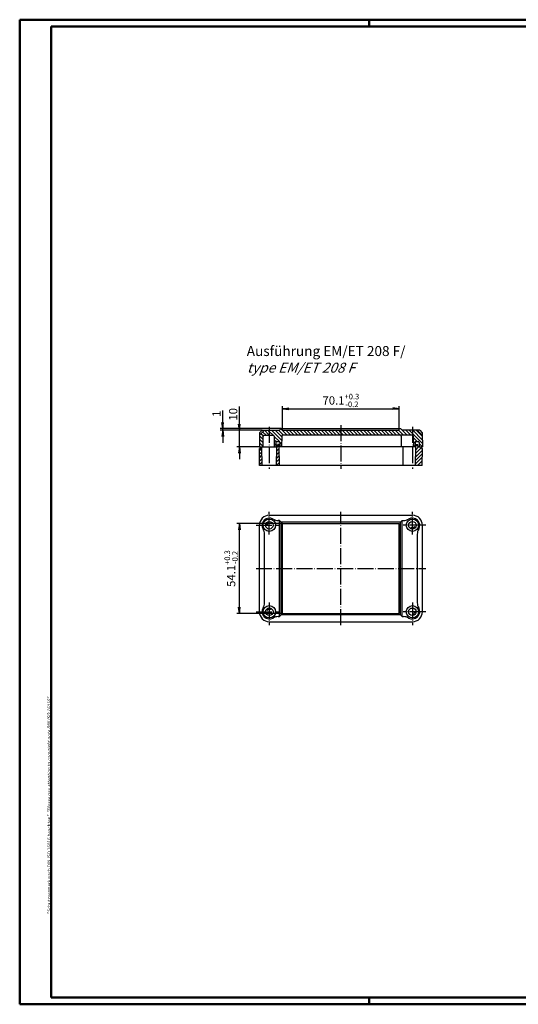
# Model space of a CAD drawing. Extents: x 1 to 840, y 1 to 593.
# Drawn here: x 1 to 301, y 1 to 593 of the extents above; entities that cross this region are included whole.
import ezdxf

# ---------------------------------------------------------------- set-up
doc = ezdxf.new("R2010")
doc.units = 0
doc.header["$LTSCALE"] = 0.4
doc.header["$MEASUREMENT"] = 0
doc.header["$PDMODE"] = 35
doc.header["$PDSIZE"] = -2
doc.linetypes.add('ACAD_ISO04W100', pattern=[30.5, 24, -3, 0.5, -3])
doc.layers.get('0').update_dxf_attribs({"linetype": 'CONTINUOUS'})
doc.layers.get('DEFPOINTS').update_dxf_attribs({"linetype": 'CONTINUOUS'})
doc.layers.add('1', color=7, linetype='CONTINUOUS')
doc.layers.add('4', color=7, linetype='CONTINUOUS')
doc.styles.get("Standard").update_dxf_attribs({"font": 'ISOCP.shx', "width": 1.2})
doc.linetypes.add('PH_FREIHAND', pattern='A,0.0001,[131,phoenix.shx,S=1,R=0,X=0,Y=0],-4', length=4.0001)
doc.dimstyles.new('PHOENIX', dxfattribs={"dimtxt": 3.5, "dimasz": 3.72, "dimexe": 1.5, "dimexo": 0, "dimgap": 2, "dimtad": 1, "dimdsep": 46, "dimtxsty": 'STANDARD', "dimblk1": '_OPEN15', "dimblk2": '_OPEN15', "dimsah": 1, "dimcen": 0, "dimclrd": 1, "dimclre": 1, "dimclrt": 5, "dimadec": 0, "dimazin": 0, "dimtfac": 0.666667, "dimtmove": 0, "dimatfit": 0, "dimldrblk": '_OPEN15', "dimfxl": 1, "dimtolj": 1, "dimarcsym": 0})

# ---------------------------------------------------------------- blocks, each defined once
blk = doc.blocks.new('_OPEN15', base_point=(1, 0))
at = {"color": 0, "linetype": 'ByBlock'}
for p, q in [((1, 0), (0, 0.13)), ((0, 0), (1, 0)), ((1, 0), (0, -0.13))]:
    blk.add_line(p, q, dxfattribs=at)
blk = doc.blocks.new('*D2')
at = {"color": 1, "linetype": 'ByBlock'}
for p, q in [((133.03, 349.84), (133.03, 360.35)), ((146.64, 346.12), (131.53, 346.12)), ((133.03, 336.12), (133.03, 346.12)), ((145.03, 336.12), (131.53, 336.12)), ((133.03, 332.4), (133.03, 328.68))]:
    blk.add_line(p, q, dxfattribs=at)
at = {"layer": 'DEFPOINTS', "color": 0, "linetype": 'ByBlock'}
for p in [(133.03, 346.12), (146.64, 346.12), (145.03, 336.12)]:
    blk.add_point(p, dxfattribs=at)
at = {"color": 1, "linetype": 'ByBlock', "xscale": 3.72, "yscale": 3.72, "zscale": 3.72}
for p, rotation in [((133.03, 346.12), 270), ((133.03, 336.12), 90)]:
    blk.add_blockref('_OPEN15', p, dxfattribs=dict(at, rotation=rotation))
at = {"color": 5, "linetype": 'ByBlock', "insert": (129.28, 355.72), "char_height": 5, "attachment_point": 5, "rotation": 90}
blk.add_mtext('\\A1;10', dxfattribs=at)
blk = doc.blocks.new('*D3')
at = {"color": 1, "linetype": 'ByBlock'}
for p, q in [((123.03, 350.84), (123.03, 358.07)), ((158.13, 347.12), (121.53, 347.12)), ((146.64, 346.12), (121.53, 346.12)), ((123.03, 346.12), (123.03, 347.12)), ((123.03, 342.4), (123.03, 338.68))]:
    blk.add_line(p, q, dxfattribs=at)
at = {"layer": 'DEFPOINTS', "color": 0, "linetype": 'ByBlock'}
for p in [(123.03, 347.12), (146.64, 346.12), (158.13, 347.12)]:
    blk.add_point(p, dxfattribs=at)
at = {"color": 1, "linetype": 'ByBlock', "xscale": 3.72, "yscale": 3.72, "zscale": 3.72}
for p, rotation in [((123.03, 347.12), 270), ((123.03, 346.12), 90)]:
    blk.add_blockref('_OPEN15', p, dxfattribs=dict(at, rotation=rotation))
at = {"color": 5, "linetype": 'ByBlock', "insert": (119.28, 356.07), "char_height": 5, "attachment_point": 5, "rotation": 90}
blk.add_mtext('\\A1;1', dxfattribs=at)
blk = doc.blocks.new('*D4')
at = {"layer": '1', "color": 1, "linetype": 'Continuous', "lineweight": -2}
for p, q in [((159.03, 347.12), (159.03, 360.62)), ((162.75, 359.12), (225.31, 359.12)), ((229.03, 347.12), (229.03, 360.62))]:
    blk.add_line(p, q, dxfattribs=at)
at = {"layer": 'DEFPOINTS', "color": 0, "linetype": 'Continuous'}
for p in [(229.03, 359.12), (159.03, 347.12), (229.03, 347.12)]:
    blk.add_point(p, dxfattribs=at)
at = {"layer": '1', "color": 1, "linetype": 'Continuous', "lineweight": -2, "xscale": 3.72, "yscale": 3.72, "zscale": 3.72, "rotation": 180}
blk.add_blockref('_OPEN15', (159.03, 359.12), dxfattribs=at)
at = {"layer": '1', "color": 1, "linetype": 'Continuous', "lineweight": -2, "xscale": 3.72, "yscale": 3.72, "zscale": 3.72}
blk.add_blockref('_OPEN15', (229.03, 359.12), dxfattribs=at)
at = {"layer": '1', "color": 5, "linetype": 'Continuous', "insert": (194.03, 364.07), "char_height": 5, "attachment_point": 5}
blk.add_mtext('\\A1;70.1{\\H0.666x;\\S+0.3^ -0.2;}', dxfattribs=at)
blk = doc.blocks.new('*D5')
at = {"layer": '1', "color": 1, "linetype": 'Continuous', "lineweight": -2}
for p, q in [((159.03, 290.02), (131.53, 290.02)), ((133.03, 239.74), (133.03, 286.3)), ((159.03, 236.02), (131.53, 236.02))]:
    blk.add_line(p, q, dxfattribs=at)
at = {"layer": 'DEFPOINTS', "color": 0, "linetype": 'Continuous'}
for p in [(133.03, 290.02), (159.03, 290.02), (159.03, 236.02)]:
    blk.add_point(p, dxfattribs=at)
at = {"layer": '1', "color": 1, "linetype": 'Continuous', "lineweight": -2, "xscale": 3.72, "yscale": 3.72, "zscale": 3.72}
for p, rotation in [((133.03, 290.02), 90), ((133.03, 236.02), 270)]:
    blk.add_blockref('_OPEN15', p, dxfattribs=dict(at, rotation=rotation))
at = {"layer": '1', "color": 5, "linetype": 'Continuous', "insert": (128.07, 263.02), "char_height": 5, "attachment_point": 5, "rotation": 90}
blk.add_mtext('\\A1;54.1{\\H0.666x;\\S+0.3^ -0.2;}', dxfattribs=at)
blk = doc.blocks.new('*X46')
at = {"color": 0, "linetype": 'Continuous'}
for p, q in [((239.18, 336.76), (240.04, 337.62)), ((145.04, 333.84), (146.53, 335.33)), ((145.07, 331.75), (146.55, 333.23)), ((155.49, 331.56), (157.05, 333.12)), ((155.51, 333.7), (157.03, 335.23)), ((155.52, 335.84), (156.8, 337.11)), ((238.96, 328.05), (242.99, 332.08)), ((238.98, 330.19), (243.02, 334.23)), ((238.99, 332.33), (242.53, 335.87)), ((239.01, 334.47), (240.66, 336.12)), ((145.1, 329.65), (146.57, 331.13)), ((145.13, 327.56), (146.59, 329.02)), ((145.15, 325.47), (146.61, 326.92)), ((155.43, 325.14), (157.11, 326.81)), ((155.45, 327.28), (157.09, 328.92)), ((155.47, 329.42), (157.07, 331.02)), ((238.94, 325.91), (242.96, 329.93)), ((240.17, 325.02), (242.93, 327.78)), ((242.29, 325.02), (242.9, 325.63))]:
    blk.add_line(p, q, dxfattribs=at)
blk = doc.blocks.new('*X47')
at = {"color": 0, "linetype": 'Continuous'}
for p, q in [((147.43, 342.6), (146.01, 344.01)), ((149.03, 343.12), (147.07, 345.07)), ((151.03, 343.24), (148.15, 346.12)), ((151.03, 345.36), (150.27, 346.12)), ((153.27, 343.12), (151.03, 345.36)), ((158.46, 340.05), (152.39, 346.12)), ((158.48, 342.15), (154.51, 346.12)), ((159.63, 343.12), (156.63, 346.12)), ((161.76, 343.12), (157.94, 346.93)), ((163.88, 343.12), (160.88, 346.12)), ((166, 343.12), (163, 346.12)), ((168.12, 343.12), (165.12, 346.12)), ((170.24, 343.12), (167.24, 346.12)), ((172.36, 343.12), (169.36, 346.12)), ((174.48, 343.12), (171.48, 346.12)), ((176.61, 343.12), (173.61, 346.12)), ((178.73, 343.12), (175.73, 346.12)), ((180.85, 343.12), (177.85, 346.12)), ((182.97, 343.12), (179.97, 346.12)), ((185.09, 343.12), (182.09, 346.12)), ((187.21, 343.12), (184.21, 346.12)), ((189.33, 343.12), (186.33, 346.12)), ((191.45, 343.12), (188.45, 346.12)), ((193.58, 343.12), (190.58, 346.12)), ((194.03, 344.79), (192.7, 346.12)), ((195.7, 343.12), (194.03, 344.79)), ((197.82, 343.12), (194.82, 346.12)), ((199.94, 343.12), (196.94, 346.12)), ((202.06, 343.12), (199.06, 346.12)), ((204.18, 343.12), (201.18, 346.12)), ((206.3, 343.12), (203.3, 346.12)), ((208.43, 343.12), (205.43, 346.12)), ((210.55, 343.12), (207.55, 346.12)), ((212.67, 343.12), (209.67, 346.12)), ((214.79, 343.12), (211.79, 346.12)), ((216.91, 343.12), (213.91, 346.12)), ((219.03, 343.12), (216.03, 346.12)), ((221.15, 343.12), (218.15, 346.12)), ((223.27, 343.12), (220.27, 346.12)), ((225.4, 343.12), (222.4, 346.12)), ((227.52, 343.12), (224.52, 346.12)), ((229.64, 343.12), (226.64, 346.12)), ((231.76, 343.12), (228.76, 346.12)), ((233.88, 343.12), (229.88, 347.12)), ((236, 343.12), (233, 346.12)), ((237.03, 344.21), (235.12, 346.12)), ((243, 338.24), (237.03, 344.21)), ((242.97, 340.39), (237.25, 346.12)), ((242.94, 342.54), (239.37, 346.12)), ((147.03, 336.63), (145.06, 338.6)), ((147.05, 338.73), (145.09, 340.7)), ((147.07, 340.84), (145.11, 342.79)), ((151.15, 343.12), (151.03, 343.24)), ((157.1, 339.29), (153.97, 342.42)), ((155.14, 339.13), (153.99, 340.28)), ((155.03, 337.12), (154.01, 338.14)), ((158.44, 337.95), (157.4, 338.99)), ((239.8, 339.32), (237.58, 341.54)), ((238.63, 338.37), (237.6, 339.4)), ((243, 336.12), (241.03, 338.09)), ((145.42, 336.12), (145.03, 336.51)), ((158.15, 336.12), (157.43, 336.84)), ((238.63, 336.25), (237.62, 337.26))]:
    blk.add_line(p, q, dxfattribs=at)

msp = doc.modelspace()

# ---------------------------------------------------------------- linework, layer by layer
at = {"color": 1, "linetype": 'Continuous', "lineweight": 50}
for p, q in [((1, 1), (1, 593)), ((1, 593), (840, 593)), ((211, 589), (211, 593)), ((840, 1), (1, 1)), ((211, 5), (211, 1))]:
    msp.add_line(p, q, dxfattribs=at)
at = {"color": 3, "linetype": 'Continuous', "lineweight": 50}
for p, q in [((20, 5), (20, 589)), ((20, 589), (836, 589)), ((836, 5), (20, 5))]:
    msp.add_line(p, q, dxfattribs=at)
at = {"layer": '1', "color": 7, "linetype": 'Continuous'}
for p, q in [((145.138417, 344.6179625), (145.0271459, 336.1179625)), ((148.118781, 346.1179625), (145.118781, 343.1179625)), ((146.638417, 346.1179625), (145.138417, 344.6179625)), ((146.638417, 346.1179625), (157.1271459, 346.1179625)), ((157.1271459, 346.1179625), (158.1271459, 347.1179625)), ((158.1271459, 347.1179625), (229.9271459, 347.1179625)), ((159.0271459, 346.1179625), (159.0271459, 347.1179625)), ((159.0271459, 346.1179625), (229.0271459, 346.1179625)), ((229.0271459, 346.1179625), (229.0271459, 347.1179625)), ((230.9271459, 346.1179625), (229.9271459, 347.1179625)), ((241.4158748, 346.1179625), (230.9271459, 346.1179625)), ((239.9355109, 346.1179625), (242.9355109, 343.1179625)), ((241.4158748, 346.1179625), (242.9158748, 344.6179625)), ((242.9158748, 344.6179625), (243.0271459, 336.1179625)), ((147.0806719, 342.2514262), (147.0271459, 336.1179625)), ((147.0806719, 342.2514262), (147.9472081, 343.1179625)), ((147.9472081, 343.1179625), (153.4704023, 343.1179625)), ((153.9703832, 342.6223257), (154.0271459, 336.1179625)), ((155.0271459, 338.8179625), (155.0271459, 336.1179625)), ((155.5271459, 339.3179625), (156.9271459, 339.3179625)), ((155.5271459, 336.1179625), (155.8771459, 337.6179625)), ((157.4271459, 337.6179625), (155.8771459, 337.6179625)), ((157.0271459, 336.1179625), (156.6771459, 337.6179625)), ((157.4271459, 338.8179625), (157.4271459, 336.1179625)), ((158.4839087, 342.6223257), (158.4271459, 336.1179625)), ((237.0704023, 343.1179625), (158.9838896, 343.1179625)), ((230.1703832, 342.6223257), (230.2271459, 336.1179625)), ((237.5703832, 342.6223257), (237.6271459, 336.1179625)), ((238.6271459, 338.8179625), (238.6271459, 336.1179625)), ((238.6271459, 337.6179625), (240.1771459, 337.6179625)), ((239.0271459, 336.1179625), (239.3771459, 337.6179625)), ((239.1271459, 339.3179625), (240.5271459, 339.3179625)), ((240.5271459, 336.1179625), (240.1771459, 337.6179625)), ((241.0271459, 338.8179625), (241.0271459, 336.1179625)), ((145.0271459, 336.1179625), (155.5271459, 336.1179625)), ((145.5271459, 335.1179625), (145.0271459, 335.1179625)), ((145.1592832, 325.0239979), (145.0271459, 335.1179625)), ((145.5271459, 336.1179625), (145.5271459, 335.1179625)), ((146.6239615, 325.0239979), (146.5271459, 336.1179625)), ((155.4303304, 325.0239979), (155.5271459, 336.1179625)), ((239.0271459, 336.1179625), (157.0271459, 336.1179625)), ((157.1239615, 325.0239979), (157.0271459, 336.1179625)), ((231.4332106, 324.6952457), (231.5328952, 336.1179625)), ((238.9303304, 325.0239979), (239.0271459, 336.1179625)), ((240.5271459, 336.1179625), (243.0271459, 336.1179625)), ((242.5271459, 336.1179625), (242.5271459, 335.1179625)), ((242.5271459, 335.1179625), (243.0271459, 335.1179625)), ((242.8950087, 325.0239979), (243.0271459, 335.1179625)), ((150.3090334, 291.156324), (150.9917906, 290.4735668)), ((151.0271459, 295.0239979), (237.0271459, 295.0239979)), ((157.1271459, 291.9323629), (156.3719305, 291.9323629)), ((158.1271459, 290.9323629), (157.1271459, 291.9323629)), ((157.1271459, 234.1156329), (157.1271459, 291.9323629)), ((158.1271459, 235.1156329), (158.1271459, 290.9323629)), ((229.9271459, 290.9323629), (158.1271459, 290.9323629)), ((229.9271459, 290.9323629), (230.9271459, 291.9323629)), ((229.9271459, 235.1156329), (229.9271459, 290.9323629)), ((230.9271459, 234.1156329), (230.9271459, 291.9323629)), ((230.9271459, 291.9323629), (231.6823614, 291.9323629)), ((145.0271459, 237.0239979), (145.0271459, 289.0239979)), ((148.8948199, 289.7421104), (149.577577, 289.0593532)), ((159.0271459, 236.0239979), (159.0271459, 290.0239979)), ((159.0271459, 290.0239979), (229.0271459, 290.0239979)), ((229.0271459, 236.0239979), (229.0271459, 290.0239979)), ((236.5828866, 286.8182931), (236.3329801, 287.7509567)), ((238.5147382, 287.3359312), (238.2648318, 288.2685948)), ((243.0271459, 237.0239979), (243.0271459, 289.0239979)), ((148.118781, 242.3687824), (148.118781, 283.6792134)), ((239.9355109, 283.6792134), (239.9355109, 242.3687824)), ((149.5395537, 238.7120646), (149.7894601, 237.779401)), ((151.4714053, 239.2297027), (151.7213118, 238.2970391)), ((239.159472, 236.3058854), (238.4767148, 236.9886426)), ((151.0271459, 231.0239979), (237.0271459, 231.0239979)), ((156.3219305, 234.1156329), (157.1271459, 234.1156329)), ((158.1271459, 235.1156329), (157.1271459, 234.1156329)), ((229.9271459, 235.1156329), (158.1271459, 235.1156329)), ((159.0271459, 236.0239979), (229.0271459, 236.0239979)), ((229.9271459, 235.1156329), (230.9271459, 234.1156329)), ((230.9271459, 234.1156329), (231.6823614, 234.1156329)), ((237.0625013, 235.574429), (237.7452584, 234.8916718))]:
    msp.add_line(p, q, dxfattribs=at)
at = {"layer": '1', "color": 1, "linetype": 'ACAD_ISO04W100'}
for p, q in [((151.0271459, 348.1179625), (151.0271459, 323.0239979)), ((194.0271459, 349.1179625), (194.0271459, 323.0239979)), ((237.0271459, 348.1179625), (237.0271459, 323.0239979)), ((151.0271459, 283.4239979), (151.0271459, 297.0239979)), ((194.0271459, 229.0239979), (194.0271459, 297.0239979)), ((237.0271459, 283.4239979), (237.0271459, 297.0239979)), ((143.0271459, 289.0239979), (156.6271459, 289.0239979)), ((245.0271459, 289.0239979), (231.4271459, 289.0239979)), ((143.0271459, 263.0239979), (245.0271459, 263.0239979)), ((143.0271459, 237.0239979), (156.6271459, 237.0239979)), ((151.0271459, 242.6239979), (151.0271459, 229.0239979)), ((245.0271459, 237.0239979), (231.4271459, 237.0239979)), ((237.0271459, 242.6239979), (237.0271459, 229.0239979))]:
    msp.add_line(p, q, dxfattribs=at)
at = {"layer": '1', "color": 1, "linetype": 'Continuous'}
msp.add_line((155.5271459, 329.1179625), (155.5271459, 336.1179625), dxfattribs=at)
at = {"layer": '1', "color": 1, "linetype": 'PH_FREIHAND'}
for p, q in [((146.6239615, 325.0239979), (145.1592832, 325.0239979)), ((155.4303304, 325.0239979), (146.6239615, 325.0239979)), ((157.1239615, 325.0239979), (155.4303304, 325.0239979)), ((238.9303304, 325.0239979), (157.1239615, 325.0239979)), ((242.8950087, 325.0239979), (238.9303304, 325.0239979))]:
    msp.add_line(p, q, dxfattribs=at)
at = {"layer": '1', "color": 7, "linetype": 'Continuous'}
for centre, radius in [((151.0271459, 289.0239979), 3.7), ((151.0271459, 289.0239979), 2.25), ((237.0271459, 289.0239979), 3.7), ((237.0271459, 289.0239979), 2.25), ((151.0271459, 237.0239979), 3.7), ((151.0271459, 237.0239979), 2.25), ((237.0271459, 237.0239979), 3.7), ((237.0271459, 237.0239979), 2.25)]:
    msp.add_circle(centre, radius, dxfattribs=at)
for centre, radius, start, end in [((153.4704023, 342.6179625), 0.5, 0.5, 90), ((155.5271459, 338.8179625), 0.5, 90, 180), ((156.9271459, 338.8179625), 0.5, 0, 90), ((158.9838896, 342.6179625), 0.5, 90, 179.5), ((229.6704023, 342.6179625), 0.5, 0.5, 90), ((237.0704023, 342.6179625), 0.5, 0.5, 90), ((239.1271459, 338.8179625), 0.5, 90, 180), ((240.5271459, 338.8179625), 0.5, 0, 90), ((151.0271459, 289.0239979), 6, 90, 180), ((151.0271459, 289.0239979), 4.3887289, 59.0373522931, 210.9626477069), ((151.0271459, 289.0239979), 1.45, 91.3971810273, 178.6028189727), ((156.3719305, 297.9323629), 6, 239.0373522931, 270), ((231.6823614, 297.9323629), 6, 270, 300.9626477069), ((237.0271459, 289.0239979), 4.3887289, 329.0373522931, 120.9626477069), ((237.0271459, 289.0239979), 6, 0, 90), ((142.118781, 283.6792134), 6, 0, 30.9626477069), ((237.0271459, 289.0239979), 1.45, 241.3971810267, 328.6028189721), ((245.9355109, 283.6792134), 6, 149.0373522931, 180), ((151.0271459, 237.0239979), 6, 180, 270), ((151.0271459, 237.0239979), 4.3887289, 149.0373522931, 300.9626477069), ((142.118781, 242.3687824), 6, 329.0373522931, 0), ((151.0271459, 237.0239979), 1.45, 61.3971810267, 148.6028189727), ((237.0271459, 237.0239979), 4.3887289, 239.0373522931, 30.9626477069), ((237.0271459, 237.0239979), 6, 270, 0), ((237.0271459, 237.0239979), 1.45, 271.3971810273, 358.6028189727), ((245.9355109, 242.3687824), 6, 180, 210.9626477069), ((156.3719305, 228.1156329), 6, 90, 120.9626477069), ((231.6823614, 228.1156329), 6, 59.0373522931, 90)]:
    msp.add_arc(centre, radius, start, end, dxfattribs=at)

# ---------------------------------------------------------------- block references
at = {"layer": '1', "color": 1, "linetype": 'Continuous'}
for name in ['*X47', '*X46']:
    msp.add_blockref(name, (0, 0), dxfattribs=at)

# ---------------------------------------------------------------- texts
at = {"color": 7, "linetype": 'Continuous', "lineweight": 50, "insert": (19.7024872, 55.3935121), "char_height": 2, "attachment_point": 7, "rotation": 90}
msp.add_mtext('{\\T1.1;\\C1;"Schutzvermerk nach DIN ISO 16016 beachten" \\Q20;"Please pay attention to copyright note DIN ISO 16016"}', dxfattribs=at)
at = {"layer": '4', "color": 3, "linetype": 'Continuous', "lineweight": 70, "insert": (137.4705241, 380.7753815), "char_height": 6, "attachment_point": 7}
msp.add_mtext('Ausführung EM/ET 208 F/\\P{\\Q20;type EM/ET 208 F}', dxfattribs=at)

# ---------------------------------------------------------------- dimensions: what is measured, and where the dimension line sits
at = {"layer": '1', "color": 7, "linetype": 'Continuous'}
dim = msp.add_linear_dim(base=(229.0271459, 359.1179625), p1=(159.0271459, 347.1179625), p2=(229.0271459, 347.1179625), text='70.1{\\H0.666x;\\S+0.3^ -0.2;}', dimstyle='PHOENIX', override={"dimtxt": 5, "dimgap": 1.25, "dimdec": 6, "dimtp": 0.3, "dimtm": 0.2, "dimtdec": 6}, dxfattribs=at)
dim.commit()
dim.dimension.update_dxf_attribs({"geometry": '*D4', "text_midpoint": (194.0271459, 359.1179625), "dimtype": 160})
for base, p1, p2, picture, middle in [((123.0271459, 347.1179625), (146.638417, 346.1179625), (158.1271459, 347.1179625), '*D3', (123.0271459, 356.0748837)), ((133.0271459, 346.1179625), (145.0271459, 336.1179625), (146.638417, 346.1179625), '*D2', (133.0271459, 355.718868))]:
    dim = msp.add_linear_dim(base=base, p1=p1, p2=p2, angle=90, dimstyle='PHOENIX', override={"dimtxt": 5, "dimgap": 1.25}, dxfattribs=at)
    dim.commit()
    dim.dimension.update_dxf_attribs({"geometry": picture, "text_midpoint": middle, "dimtype": 160})
dim = msp.add_linear_dim(base=(133.0271459, 290.0239979), p1=(159.0271459, 236.0239979), p2=(159.0271459, 290.0239979), angle=90, text='54.1{\\H0.666x;\\S+0.3^ -0.2;}', dimstyle='PHOENIX', override={"dimtxt": 5, "dimgap": 1.25, "dimdec": 6, "dimtp": 0.3, "dimtm": 0.2, "dimtdec": 6}, dxfattribs=at)
dim.commit()
dim.dimension.update_dxf_attribs({"geometry": '*D5', "text_midpoint": (133.0271459, 263.0239979), "dimtype": 160})

doc.saveas('drawing.dxf')
